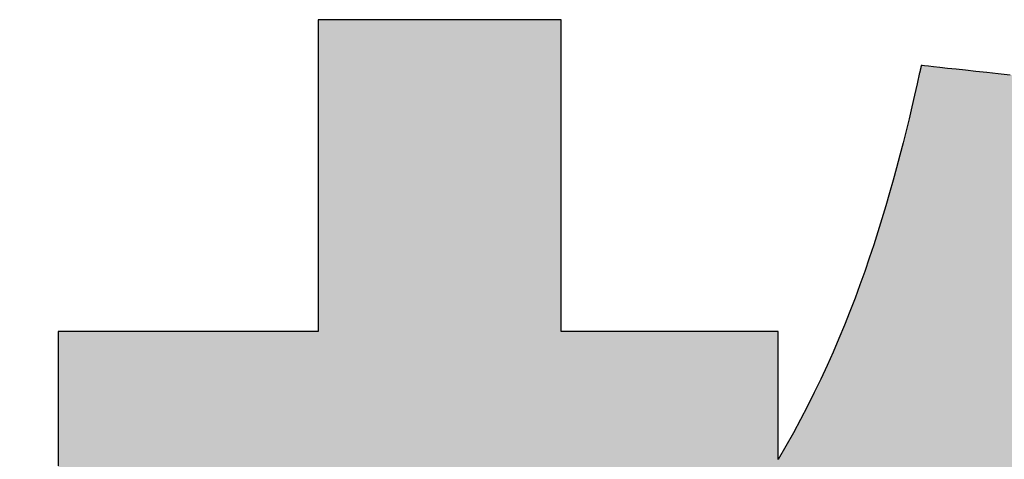
# Model space of a CAD drawing. Extents: x 36 to 806, y 4 to 572.
# Drawn here: x 442 to 449, y 13 to 16 of the extents above; entities that cross this region are included whole.
import ezdxf

# ---------------------------------------------------------------- set-up
doc = ezdxf.new("R2010")
doc.units = 0
doc.header["$LTSCALE"] = 0.5
doc.layers.get('0').update_dxf_attribs({"linetype": 'CONTINUOUS'})
doc.layers.add('1', color=7, linetype='CONTINUOUS')
doc.layers.add('2', color=134, linetype='CONTINUOUS')

# ---------------------------------------------------------------- blocks, each defined once
blk = doc.blocks.new('*G20')
at = {"layer": '2', "color": 7, "linetype": 'CONTINUOUS'}
blk.add_lwpolyline([(449.5206, 15.7488), (449.4358, 15.7579), (449.3542, 15.7665), (449.2765, 15.7748), (449.2037, 15.7825), (449.1364, 15.7897), (449.0755, 15.7961), (449.0218, 15.8019), (448.976, 15.8067), (448.9391, 15.8106), (448.9117, 15.8136), (448.8947, 15.8154), (448.8888, 15.816), (448.8888, 15.8158), (448.8887, 15.8153), (448.8885, 15.8146), (448.8883, 15.8135), (448.888, 15.8123), (448.8876, 15.8107), (448.8872, 15.809), (448.8868, 15.8071), (448.8863, 15.8051), (448.8858, 15.8029), (448.8853, 15.8006), (448.8848, 15.7982), (448.8842, 15.7958), (448.8837, 15.7933), (448.8831, 15.7908), (448.8825, 15.7883), (448.882, 15.7858), (448.8814, 15.7833), (448.8809, 15.7809), (448.8804, 15.7786), (448.8799, 15.7765), (448.8794, 15.7744), (448.879, 15.7725), (448.8786, 15.7708), (448.8782, 15.7693), (448.878, 15.768), (448.8777, 15.767), (448.8775, 15.7662), (448.8774, 15.7657), (448.8774, 15.7656), (448.8597, 15.6858), (448.8413, 15.6045), (448.8222, 15.5219), (448.8023, 15.438), (448.7816, 15.3529), (448.76, 15.2666), (448.7376, 15.1792), (448.7141, 15.0908), (448.6897, 15.0014), (448.6643, 14.9111), (448.6378, 14.82), (448.6102, 14.7282), (448.5814, 14.6356), (448.5514, 14.5424), (448.5202, 14.4487), (448.4877, 14.3544), (448.4538, 14.2597), (448.4186, 14.1646), (448.3819, 14.0692), (448.3438, 13.9736), (448.3042, 13.8778), (448.2631, 13.7819), (448.2203, 13.686), (448.1759, 13.5901), (448.1299, 13.4943), (448.0821, 13.3986), (448.0326, 13.3031), (447.9812, 13.208), (447.928, 13.1132), (447.8729, 13.0188), (447.8729, 13.0217), (447.8729, 13.0304), (447.8729, 13.0442), (447.8729, 13.063), (447.8729, 13.0862), (447.8729, 13.1134), (447.8729, 13.1443), (447.8729, 13.1784), (447.8729, 13.2153), (447.8729, 13.2547), (447.8729, 13.2961), (447.8729, 13.3391), (447.8729, 13.3833), (447.8729, 13.4283), (447.8729, 13.4738), (447.8729, 13.5192), (447.8729, 13.5642), (447.8729, 13.6085), (447.8729, 13.6515), (447.8729, 13.6929), (447.8729, 13.7322), (447.8729, 13.7692), (447.8729, 13.8033), (447.8729, 13.8341), (447.8729, 13.8614), (447.8729, 13.8846), (447.8729, 13.9033), (447.8729, 13.9172), (447.8729, 13.9258), (447.8729, 13.9288), (447.8679, 13.9288), (447.8533, 13.9288), (447.8298, 13.9288), (447.7982, 13.9288), (447.7589, 13.9288), (447.7129, 13.9288), (447.6607, 13.9288), (447.603, 13.9288), (447.5405, 13.9288), (447.474, 13.9288), (447.404, 13.9288), (447.3313, 13.9288), (447.2565, 13.9288), (447.1804, 13.9288), (447.1035, 13.9288), (447.0267, 13.9288), (446.9506, 13.9288), (446.8758, 13.9288), (446.8031, 13.9288), (446.7331, 13.9288), (446.6665, 13.9288), (446.6041, 13.9288), (446.5464, 13.9288), (446.4942, 13.9288), (446.4481, 13.9288), (446.4089, 13.9288), (446.3772, 13.9288), (446.3537, 13.9288), (446.3392, 13.9288), (446.3341, 13.9288), (446.3341, 13.936), (446.3341, 13.957), (446.3341, 13.9907), (446.3341, 14.0363), (446.3341, 14.0927), (446.3341, 14.1589), (446.3341, 14.234), (446.3341, 14.3169), (446.3341, 14.4068), (446.3341, 14.5025), (446.3341, 14.6031), (446.3341, 14.7077), (446.3341, 14.8152), (446.3341, 14.9247), (446.3341, 15.0352), (446.3341, 15.1457), (446.3341, 15.2552), (446.3341, 15.3627), (446.3341, 15.4673), (446.3341, 15.5679), (446.3341, 15.6636), (446.3341, 15.7534), (446.3341, 15.8364), (446.3341, 15.9115), (446.3341, 15.9777), (446.3341, 16.0341), (446.3341, 16.0796), (446.3341, 16.1134), (446.3341, 16.1344), (446.3341, 16.1416), (446.3285, 16.1416), (446.3122, 16.1416), (446.2859, 16.1416), (446.2503, 16.1416), (446.2064, 16.1416), (446.1548, 16.1416), (446.0963, 16.1416), (446.0316, 16.1416), (445.9616, 16.1416), (445.887, 16.1416), (445.8086, 16.1416), (445.7271, 16.1416), (445.6432, 16.1416), (445.5579, 16.1416), (445.4718, 16.1416), (445.3857, 16.1416), (445.3004, 16.1416), (445.2166, 16.1416), (445.135, 16.1416), (445.0566, 16.1416), (444.982, 16.1416), (444.912, 16.1416), (444.8473, 16.1416), (444.7888, 16.1416), (444.7372, 16.1416), (444.6933, 16.1416), (444.6578, 16.1416), (444.6314, 16.1416), (444.6151, 16.1416), (444.6095, 16.1416), (444.6095, 16.1344), (444.6095, 16.1134), (444.6095, 16.0796), (444.6095, 16.0341), (444.6095, 15.9777), (444.6095, 15.9115), (444.6095, 15.8364), (444.6095, 15.7534), (444.6095, 15.6636), (444.6095, 15.5679), (444.6095, 15.4673), (444.6095, 15.3627), (444.6095, 15.2552), (444.6095, 15.1457), (444.6095, 15.0352), (444.6095, 14.9247), (444.6095, 14.8152), (444.6095, 14.7077), (444.6095, 14.6031), (444.6095, 14.5025), (444.6095, 14.4068), (444.6095, 14.3169), (444.6095, 14.234), (444.6095, 14.1589), (444.6095, 14.0927), (444.6095, 14.0363), (444.6095, 13.9907), (444.6095, 13.957), (444.6095, 13.936), (444.6095, 13.9288), (444.6034, 13.9288), (444.5859, 13.9288), (444.5578, 13.9288), (444.5197, 13.9288), (444.4727, 13.9288), (444.4174, 13.9288), (444.3548, 13.9288), (444.2856, 13.9288), (444.2106, 13.9288), (444.1307, 13.9288), (444.0467, 13.9288), (443.9595, 13.9288), (443.8697, 13.9288), (443.7784, 13.9288), (443.6862, 13.9288), (443.594, 13.9288), (443.5026, 13.9288), (443.4129, 13.9288), (443.3256, 13.9288), (443.2416, 13.9288), (443.1617, 13.9288), (443.0868, 13.9288), (443.0175, 13.9288), (442.9549, 13.9288), (442.8996, 13.9288), (442.8526, 13.9288), (442.8146, 13.9288), (442.7864, 13.9288), (442.7689, 13.9288), (442.7629, 13.9288), (442.7629, 13.9236), (442.7629, 13.9085), (442.7629, 13.8842), (442.7629, 13.8515), (442.7629, 13.8109), (442.7629, 13.7633), (442.7629, 13.7093), (442.7629, 13.6496), (442.7629, 13.585), (442.7629, 13.5162), (442.7629, 13.4438), (442.7629, 13.3686), (442.7629, 13.2912), (442.7629, 13.2125), (442.7629, 13.133), (442.7629, 13.0536), (442.7629, 12.9748)], dxfattribs=at)
blk = doc.blocks.new('*G19')
blk.add_blockref('*G20', (0, 0))

msp = doc.modelspace()

# ---------------------------------------------------------------- hatches: boundary and pattern name
at = {"layer": '1', "linetype": 'CONTINUOUS'}
for points in [[(447.8729, 13.1784), (447.8729, 13.2153), (447.8729, 13.2547), (447.8729, 13.2961), (447.8729, 13.3391), (447.8729, 13.3833), (447.8729, 13.4283), (447.8729, 13.4738), (447.8729, 13.5192), (447.8729, 13.5642), (447.8729, 13.6085), (447.8729, 13.6515), (447.8729, 13.6929), (447.8729, 13.7322), (447.8729, 13.7692), (447.8729, 13.8033), (447.8729, 13.8341), (447.8729, 13.8614), (447.8729, 13.8846), (447.8729, 13.9033), (447.8729, 13.9172), (447.8729, 13.9258), (447.8729, 13.9288), (447.8679, 13.9288), (447.8533, 13.9288), (447.8298, 13.9288), (447.7982, 13.9288), (447.7589, 13.9288), (447.7129, 13.9288), (447.6607, 13.9288), (447.603, 13.9288), (447.5405, 13.9288), (447.474, 13.9288), (447.404, 13.9288), (447.3313, 13.9288), (447.2565, 13.9288), (447.1804, 13.9288), (447.1035, 13.9288), (447.0267, 13.9288), (446.9506, 13.9288), (446.8758, 13.9288), (446.8031, 13.9288), (446.7331, 13.9288), (446.6665, 13.9288), (446.6041, 13.9288), (446.5464, 13.9288), (446.4942, 13.9288), (446.4481, 13.9288), (446.4089, 13.9288), (446.3772, 13.9288), (446.3537, 13.9288), (446.3392, 13.9288), (446.3341, 13.9288), (446.3341, 13.936), (446.3341, 13.957), (446.3341, 13.9907), (446.3341, 14.0363), (446.3341, 14.0927), (446.3341, 14.1589), (446.3341, 14.234), (446.3341, 14.3169), (446.3341, 14.4068), (446.3341, 14.5025), (446.3341, 14.6031), (446.3341, 14.7077), (446.3341, 14.8152), (446.3341, 14.9247), (446.3341, 15.0352), (446.3341, 15.1457), (446.3341, 15.2552), (446.3341, 15.3627), (446.3341, 15.4673), (446.3341, 15.5679), (446.3341, 15.6636), (446.3341, 15.7534), (446.3341, 15.8364), (446.3341, 15.9115), (446.3341, 15.9777), (446.3341, 16.0341), (446.3341, 16.0796), (446.3341, 16.1134), (446.3341, 16.1344), (446.3341, 16.1416), (446.3285, 16.1416), (446.3122, 16.1416), (446.2859, 16.1416), (446.2503, 16.1416), (446.2064, 16.1416), (446.1548, 16.1416), (446.0963, 16.1416), (446.0316, 16.1416), (445.9616, 16.1416), (445.887, 16.1416), (445.8086, 16.1416), (445.7271, 16.1416), (445.6432, 16.1416), (445.5579, 16.1416), (445.4718, 16.1416), (445.3857, 16.1416), (445.3004, 16.1416), (445.2166, 16.1416), (445.135, 16.1416), (445.0566, 16.1416), (444.982, 16.1416), (444.912, 16.1416), (444.8473, 16.1416), (444.7888, 16.1416), (444.7372, 16.1416), (444.6933, 16.1416), (444.6578, 16.1416), (444.6314, 16.1416), (444.6151, 16.1416), (444.6095, 16.1416), (444.6095, 16.1344), (444.6095, 16.1134), (444.6095, 16.0796), (444.6095, 16.0341), (444.6095, 15.9777), (444.6095, 15.9115), (444.6095, 15.8364), (444.6095, 15.7534), (444.6095, 15.6636), (444.6095, 15.5679), (444.6095, 15.4673), (444.6095, 15.3627), (444.6095, 15.2552), (444.6095, 15.1457), (444.6095, 15.0352), (444.6095, 14.9247), (444.6095, 14.8152), (444.6095, 14.7077), (444.6095, 14.6031), (444.6095, 14.5025), (444.6095, 14.4068), (444.6095, 14.3169), (444.6095, 14.234), (444.6095, 14.1589), (444.6095, 14.0927), (444.6095, 14.0363), (444.6095, 13.9907), (444.6095, 13.957), (444.6095, 13.936), (444.6095, 13.9288), (444.6034, 13.9288), (444.5859, 13.9288), (444.5578, 13.9288), (444.5197, 13.9288), (444.4727, 13.9288), (444.4174, 13.9288), (444.3548, 13.9288), (444.2856, 13.9288), (444.2106, 13.9288), (444.1307, 13.9288), (444.0467, 13.9288), (443.9595, 13.9288), (443.8697, 13.9288), (443.7784, 13.9288), (443.6862, 13.9288), (443.594, 13.9288), (443.5026, 13.9288), (443.4129, 13.9288), (443.3256, 13.9288), (443.2416, 13.9288), (443.1617, 13.9288), (443.0868, 13.9288), (443.0175, 13.9288), (442.9549, 13.9288), (442.8996, 13.9288), (442.8526, 13.9288), (442.8146, 13.9288), (442.7864, 13.9288), (442.7689, 13.9288), (442.7629, 13.9288), (442.7629, 13.9236), (442.7629, 13.9085), (442.7629, 13.8842), (442.7629, 13.8515), (442.7629, 13.8109), (442.7629, 13.7633), (442.7629, 13.7093), (442.7629, 13.6496), (442.7629, 13.585), (442.7629, 13.5162), (442.7629, 13.4438), (442.7629, 13.3686), (442.7629, 13.2912), (442.7629, 13.2125), (442.7629, 13.133), (442.7629, 13.0536), (442.7629, 12.9748), (442.7629, 12.8975), (442.7629, 12.8223), (442.7629, 12.7499), (442.7629, 12.681), (442.7629, 12.6164), (442.7629, 12.5568), (442.7629, 12.5028), (442.7629, 12.4552), (442.7629, 12.4146), (442.7629, 12.3818), (442.7629, 12.3575), (442.7629, 12.3425), (442.7629, 12.3373), (442.7683, 12.3373), (442.7841, 12.3373), (442.8097, 12.3373), (442.8441, 12.3373), (442.8867, 12.3373), (442.9367, 12.3373), (442.9934, 12.3373), (443.056, 12.3373), (443.1239, 12.3373), (443.1962, 12.3373), (443.2722, 12.3373), (443.3512, 12.3373), (443.4324, 12.3373), (443.5151, 12.3373), (443.5985, 12.3373), (443.682, 12.3373), (443.7647, 12.3373), (443.8459, 12.3373), (443.9249, 12.3373), (444.0009, 12.3373), (444.0732, 12.3373), (444.1411, 12.3373), (444.2037, 12.3373), (444.2604, 12.3373), (444.3104, 12.3373), (444.353, 12.3373), (444.3874, 12.3373), (444.4129, 12.3373), (444.4288, 12.3373), (444.4342, 12.3373), (444.383, 12.1826), (444.331, 12.0305), (444.2784, 11.8808), (444.225, 11.7335), (444.1708, 11.5885), (444.1158, 11.446), (444.06, 11.3057), (444.0034, 11.1677), (443.946, 11.0319), (443.8877, 10.8984), (443.8285, 10.7669), (443.7684, 10.6376), (443.7074, 10.5104), (443.6454, 10.3852), (443.5825, 10.262), (443.5186, 10.1408), (443.4538, 10.0215), (443.3879, 9.9041), (443.3209, 9.7886), (443.2529, 9.6748), (443.1839, 9.5629), (443.1137, 9.4527), (443.0424, 9.3442), (442.97, 9.2374), (442.8965, 9.1322), (442.8217, 9.0286), (442.7458, 8.9265), (442.6687, 8.826), (442.5904, 8.727), (442.5108, 8.6294), (442.5107, 8.6293), (442.5105, 8.629), (442.5102, 8.6287), (442.5098, 8.6282), (442.5092, 8.6275), (442.5086, 8.6268), (442.5079, 8.626), (442.5072, 8.6251), (442.5063, 8.6241), (442.5055, 8.623), (442.5045, 8.6219), (442.5036, 8.6207), (442.5026, 8.6195), (442.5016, 8.6183), (442.5006, 8.6171), (442.4995, 8.6159), (442.4985, 8.6147), (442.4975, 8.6135), (442.4966, 8.6123), (442.4957, 8.6112), (442.4948, 8.6102), (442.4939, 8.6092), (442.4932, 8.6082), (442.4925, 8.6074), (442.4919, 8.6067), (442.4914, 8.606), (442.4909, 8.6055), (442.4906, 8.6052), (442.4904, 8.6049), (442.4904, 8.6049), (442.4926, 8.5979), (442.4991, 8.5777), (442.5096, 8.5452), (442.5237, 8.5013), (442.5412, 8.447), (442.5618, 8.3832), (442.5851, 8.3109), (442.6109, 8.231), (442.6387, 8.1445), (442.6685, 8.0523), (442.6997, 7.9553), (442.7322, 7.8546), (442.7655, 7.751), (442.7995, 7.6456), (442.8338, 7.5391), (442.8681, 7.4327), (442.9021, 7.3273), (442.9355, 7.2237), (442.968, 7.123), (442.9992, 7.026), (443.0289, 6.9338), (443.0568, 6.8473), (443.0825, 6.7674), (443.1058, 6.6951), (443.1264, 6.6313), (443.1439, 6.577), (443.158, 6.5331), (443.1685, 6.5006), (443.175, 6.4804), (443.1773, 6.4734), (443.1775, 6.4737), (443.1781, 6.4745), (443.1792, 6.4758), (443.1806, 6.4776), (443.1823, 6.4798), (443.1843, 6.4824), (443.1866, 6.4854), (443.1891, 6.4886), (443.1918, 6.4922), (443.1947, 6.4959), (443.1978, 6.4999), (443.201, 6.504), (443.2043, 6.5082), (443.2076, 6.5125), (443.2109, 6.5168), (443.2143, 6.5211), (443.2176, 6.5254), (443.2209, 6.5296), (443.2241, 6.5337), (443.2272, 6.5377), (443.2301, 6.5415), (443.2328, 6.545), (443.2353, 6.5482), (443.2376, 6.5512), (443.2396, 6.5538), (443.2413, 6.556), (443.2427, 6.5578), (443.2438, 6.5591), (443.2444, 6.5599), (443.2446, 6.5602), (443.2957, 6.6271), (443.3461, 6.694), (443.3958, 6.761), (443.4449, 6.8283), (443.4933, 6.8959), (443.5411, 6.9641), (443.5883, 7.0329), (443.6351, 7.1025), (443.6813, 7.173), (443.7271, 7.2446), (443.7725, 7.3174), (443.8176, 7.3914), (443.8623, 7.4669), (443.9068, 7.544), (443.951, 7.6228), (443.9949, 7.7035), (444.0387, 7.7861), (444.0824, 7.8708), (444.126, 7.9578), (444.1695, 8.0471), (444.2129, 8.139), (444.2564, 8.2334), (444.3, 8.3307), (444.3436, 8.4308), (444.3874, 8.534), (444.4313, 8.6404), (444.4755, 8.75), (444.5198, 8.8631), (444.5645, 8.9797), (444.6095, 9.1001), (444.6095, 9.0837), (444.6095, 9.036), (444.6095, 8.9592), (444.6095, 8.8557), (444.6095, 8.7275), (444.6095, 8.577), (444.6095, 8.4063), (444.6095, 8.2178), (444.6095, 8.0136), (444.6095, 7.796), (444.6095, 7.5673), (444.6095, 7.3296), (444.6095, 7.0852), (444.6095, 6.8363), (444.6095, 6.5852), (444.6095, 6.334), (444.6095, 6.0852), (444.6095, 5.8407), (444.6095, 5.603), (444.6095, 5.3743), (444.6095, 5.1567), (444.6095, 4.9525), (444.6095, 4.764), (444.6095, 4.5933), (444.6095, 4.4428), (444.6095, 4.3147), (444.6095, 4.2111), (444.6095, 4.1343), (444.6095, 4.0866), (444.6095, 4.0702), (444.6151, 4.0702), (444.6314, 4.0702), (444.6578, 4.0702), (444.6933, 4.0702), (444.7372, 4.0702), (444.7888, 4.0702), (444.8473, 4.0702), (444.912, 4.0702), (444.982, 4.0702), (445.0566, 4.0702), (445.135, 4.0702), (445.2166, 4.0702), (445.3004, 4.0702), (445.3857, 4.0702), (445.4718, 4.0702), (445.5579, 4.0702), (445.6432, 4.0702), (445.7271, 4.0702), (445.8086, 4.0702), (445.887, 4.0702), (445.9616, 4.0702), (446.0316, 4.0702), (446.0963, 4.0702), (446.1548, 4.0702), (446.2064, 4.0702), (446.2503, 4.0702), (446.2859, 4.0702), (446.3122, 4.0702), (446.3285, 4.0702), (446.3341, 4.0702), (446.3341, 4.0871), (446.3341, 4.136), (446.3341, 4.2149), (446.3341, 4.3212), (446.3341, 4.4528), (446.3341, 4.6074), (446.3341, 4.7826), (446.3341, 4.9762), (446.3341, 5.1859), (446.3341, 5.4093), (446.3341, 5.6442), (446.3341, 5.8883), (446.3341, 6.1393), (446.3341, 6.3949), (446.3341, 6.6528), (446.3341, 6.9106), (446.3341, 7.1662), (446.3341, 7.4172), (446.3341, 7.6613), (446.3341, 7.8962), (446.3341, 8.1196), (446.3341, 8.3293), (446.3341, 8.5229), (446.3341, 8.6981), (446.3341, 8.8527), (446.3341, 8.9843), (446.3341, 9.0907), (446.3341, 9.1695), (446.3341, 9.2185), (446.3341, 9.2353), (446.3582, 9.186), (446.3825, 9.1371), (446.407, 9.0885), (446.4316, 9.0404), (446.4565, 8.9926), (446.4817, 8.9451), (446.507, 8.898), (446.5326, 8.8512), (446.5584, 8.8048), (446.5845, 8.7586), (446.6108, 8.7127), (446.6374, 8.6672), (446.6642, 8.6219), (446.6914, 8.5768), (446.7188, 8.532), (446.7465, 8.4875), (446.7744, 8.4431), (446.8027, 8.399), (446.8313, 8.3552), (446.8602, 8.3115), (446.8894, 8.268), (446.9189, 8.2246), (446.9488, 8.1815), (446.979, 8.1385), (447.0095, 8.0956), (447.0404, 8.0529), (447.0716, 8.0103), (447.1032, 7.9678), (447.1352, 7.9254), (447.1675, 7.8832), (447.1676, 7.883), (447.1681, 7.8824), (447.1688, 7.8815), (447.1697, 7.8803), (447.1708, 7.8788), (447.1722, 7.8771), (447.1737, 7.8751), (447.1754, 7.8729), (447.1772, 7.8706), (447.1792, 7.868), (447.1812, 7.8654), (447.1834, 7.8626), (447.1855, 7.8598), (447.1878, 7.8569), (447.19, 7.854), (447.1923, 7.8511), (447.1945, 7.8482), (447.1967, 7.8453), (447.1988, 7.8426), (447.2009, 7.8399), (447.2028, 7.8374), (447.2047, 7.835), (447.2063, 7.8329), (447.2079, 7.8309), (447.2092, 7.8291), (447.2104, 7.8276), (447.2113, 7.8264), (447.212, 7.8256), (447.2124, 7.825), (447.2126, 7.8248), (447.2162, 7.8293), (447.2266, 7.8425), (447.2434, 7.8636), (447.2661, 7.8922), (447.2942, 7.9275), (447.3272, 7.969), (447.3647, 8.0161), (447.406, 8.0681), (447.4507, 8.1243), (447.4984, 8.1843), (447.5486, 8.2474), (447.6007, 8.3129), (447.6543, 8.3803), (447.7088, 8.4489), (447.7639, 8.5182), (447.8189, 8.5874), (447.8735, 8.656), (447.9271, 8.7234), (447.9792, 8.7889), (448.0293, 8.852), (448.077, 8.912), (448.1218, 8.9683), (448.1631, 9.0203), (448.2005, 9.0673), (448.2335, 9.1088), (448.2616, 9.1442), (448.2843, 9.1727), (448.3012, 9.1939), (448.3116, 9.207), (448.3152, 9.2115), (448.3151, 9.2117), (448.3147, 9.212), (448.314, 9.2126), (448.3131, 9.2133), (448.312, 9.2142), (448.3106, 9.2153), (448.3091, 9.2165), (448.3075, 9.2179), (448.3057, 9.2193), (448.3038, 9.2209), (448.3018, 9.2225), (448.2997, 9.2242), (448.2975, 9.226), (448.2954, 9.2278), (448.2932, 9.2296), (448.291, 9.2314), (448.2888, 9.2332), (448.2866, 9.2349), (448.2845, 9.2366), (448.2825, 9.2383), (448.2806, 9.2398), (448.2788, 9.2413), (448.2772, 9.2427), (448.2757, 9.2439), (448.2744, 9.245), (448.2732, 9.2459), (448.2723, 9.2466), (448.2716, 9.2472), (448.2712, 9.2475), (448.2711, 9.2476), (448.2537, 9.262), (448.2363, 9.2765), (448.2189, 9.291), (448.2016, 9.3057), (448.1843, 9.3205), (448.167, 9.3353), (448.1497, 9.3503), (448.1325, 9.3654), (448.1152, 9.3805), (448.098, 9.3958), (448.0809, 9.4111), (448.0637, 9.4265), (448.0466, 9.442), (448.0295, 9.4576), (448.0124, 9.4733), (447.9954, 9.4891), (447.9784, 9.5049), (447.9614, 9.5208), (447.9445, 9.5368), (447.9276, 9.5529), (447.9107, 9.569), (447.8939, 9.5852), (447.8771, 9.6015), (447.8603, 9.6179), (447.8436, 9.6343), (447.8269, 9.6507), (447.8103, 9.6673), (447.7936, 9.6839), (447.7771, 9.7005), (447.7605, 9.7172), (447.7572, 9.7206), (447.6929, 9.7868), (447.6293, 9.8537), (447.5666, 9.9212), (447.5046, 9.9892), (447.4435, 10.0577), (447.3833, 10.1265), (447.324, 10.1956), (447.2658, 10.2647), (447.2086, 10.3339), (447.1525, 10.403), (447.0976, 10.4719), (447.0438, 10.5405), (446.9913, 10.6087), (446.9401, 10.6764), (446.8902, 10.7435), (446.8417, 10.8099), (446.7946, 10.8755), (446.749, 10.9402), (446.7049, 11.0038), (446.6624, 11.0664), (446.6215, 11.1277), (446.5823, 11.1877), (446.5448, 11.2463), (446.509, 11.3034), (446.4751, 11.3588), (446.443, 11.4125), (446.4128, 11.4644), (446.3846, 11.5144), (446.3583, 11.5622), (446.3341, 11.608), (446.3341, 11.6104), (446.3341, 11.6173), (446.3341, 11.6284), (446.3341, 11.6434), (446.3341, 11.662), (446.3341, 11.6838), (446.3341, 11.7086), (446.3341, 11.7359), (446.3341, 11.7655), (446.3341, 11.7971), (446.3341, 11.8302), (446.3341, 11.8647), (446.3341, 11.9001), (446.3341, 11.9362), (446.3341, 11.9726), (446.3341, 12.009), (446.3341, 12.0451), (446.3341, 12.0806), (446.3341, 12.115), (446.3341, 12.1482), (446.3341, 12.1797), (446.3341, 12.2093), (446.3341, 12.2367), (446.3341, 12.2614), (446.3341, 12.2832), (446.3341, 12.3018), (446.3341, 12.3168), (446.3341, 12.328), (446.3341, 12.3349), (446.3341, 12.3373), (446.3376, 12.3373), (446.3475, 12.3373), (446.3634, 12.3373), (446.385, 12.3373), (446.4116, 12.3373), (446.4429, 12.3373), (446.4784, 12.3373), (446.5176, 12.3373), (446.56, 12.3373), (446.6053, 12.3373), (446.6528, 12.3373), (446.7023, 12.3373), (446.7531, 12.3373), (446.8048, 12.3373), (446.857, 12.3373), (446.9093, 12.3373), (446.961, 12.3373), (447.0118, 12.3373), (447.0612, 12.3373), (447.1088, 12.3373), (447.1541, 12.3373), (447.1965, 12.3373), (447.2357, 12.3373), (447.2712, 12.3373), (447.3025, 12.3373), (447.3291, 12.3373), (447.3507, 12.3373), (447.3666, 12.3373), (447.3765, 12.3373), (447.3799, 12.3373), (447.8729, 13.0188), (447.8729, 13.0217), (447.8729, 13.0304), (447.8729, 13.0442), (447.8729, 13.063), (447.8729, 13.0862), (447.8729, 13.1134), (447.8729, 13.1443)], [(452.8669, 12.6527), (452.8669, 12.6887), (452.8669, 12.7177), (452.8669, 12.7392), (452.8669, 12.7526), (452.8669, 12.7572), (452.8763, 12.7572), (452.9038, 12.7572), (452.9479, 12.7572), (453.0076, 12.7572), (453.0814, 12.7572), (453.168, 12.7572), (453.2663, 12.7572), (453.3748, 12.7572), (453.4923, 12.7572), (453.6176, 12.7572), (453.7493, 12.7572), (453.8862, 12.7572), (454.0269, 12.7572), (454.1702, 12.7572), (454.3148, 12.7572), (454.4593, 12.7572), (454.6026, 12.7572), (454.7433, 12.7572), (454.8802, 12.7572), (455.0119, 12.7572), (455.1372, 12.7572), (455.2547, 12.7572), (455.3632, 12.7572), (455.4615, 12.7572), (455.5481, 12.7572), (455.6219, 12.7572), (455.6816, 12.7572), (455.7257, 12.7572), (455.7532, 12.7572), (455.7626, 12.7572), (455.7626, 12.7624), (455.7626, 12.7777), (455.7626, 12.8021), (455.7626, 12.8352), (455.7626, 12.876), (455.7626, 12.924), (455.7626, 12.9784), (455.7626, 13.0386), (455.7626, 13.1037), (455.7626, 13.1731), (455.7626, 13.246), (455.7626, 13.3218), (455.7626, 13.3997), (455.7626, 13.4791), (455.7626, 13.5592), (455.7626, 13.6393), (455.7626, 13.7186), (455.7626, 13.7966), (455.7626, 13.8724), (455.7626, 13.9453), (455.7626, 14.0147), (455.7626, 14.0798), (455.7626, 14.1399), (455.7626, 14.1944), (455.7626, 14.2424), (455.7626, 14.2832), (455.7626, 14.3163), (455.7626, 14.3407), (455.7626, 14.3559), (455.7626, 14.3612), (455.7532, 14.3612), (455.7257, 14.3612), (455.6816, 14.3612), (455.6219, 14.3612), (455.5481, 14.3612), (455.4615, 14.3612), (455.3632, 14.3612), (455.2547, 14.3612), (455.1372, 14.3612), (455.0119, 14.3612), (454.8802, 14.3612), (454.7433, 14.3612), (454.6026, 14.3612), (454.4593, 14.3612), (454.3148, 14.3612), (454.1702, 14.3612), (454.0269, 14.3612), (453.8862, 14.3612), (453.7493, 14.3612), (453.6176, 14.3612), (453.4923, 14.3612), (453.3748, 14.3612), (453.2663, 14.3612), (453.168, 14.3612), (453.0814, 14.3612), (453.0076, 14.3612), (452.9479, 14.3612), (452.9038, 14.3612), (452.8763, 14.3612), (452.8669, 14.3612), (452.8669, 14.367), (452.8669, 14.3839), (452.8669, 14.411), (452.8669, 14.4477), (452.8669, 14.4931), (452.8669, 14.5463), (452.8669, 14.6067), (452.8669, 14.6735), (452.8669, 14.7457), (452.8669, 14.8228), (452.8669, 14.9037), (452.8669, 14.9879), (452.8669, 15.0744), (452.8669, 15.1625), (452.8669, 15.2514), (452.8669, 15.3403), (452.8669, 15.4284), (452.8669, 15.5149), (452.8669, 15.599), (452.8669, 15.68), (452.8669, 15.757), (452.8669, 15.8293), (452.8669, 15.896), (452.8669, 15.9564), (452.8669, 16.0097), (452.8669, 16.0551), (452.8669, 16.0917), (452.8669, 16.1189), (452.8669, 16.1358), (452.8669, 16.1416), (452.8611, 16.1416), (452.8444, 16.1416), (452.8174, 16.1416), (452.781, 16.1416), (452.736, 16.1416), (452.6832, 16.1416), (452.6232, 16.1416), (452.557, 16.1416), (452.4853, 16.1416), (452.4089, 16.1416), (452.3286, 16.1416), (452.2451, 16.1416), (452.1593, 16.1416), (452.0719, 16.1416), (451.9837, 16.1416), (451.8955, 16.1416), (451.8081, 16.1416), (451.7222, 16.1416), (451.6388, 16.1416), (451.5584, 16.1416), (451.482, 16.1416), (451.4103, 16.1416), (451.3441, 16.1416), (451.2842, 16.1416), (451.2313, 16.1416), (451.1863, 16.1416), (451.1499, 16.1416), (451.123, 16.1416), (451.1062, 16.1416), (451.1005, 16.1416), (451.1005, 16.1358), (451.1005, 16.1189), (451.1005, 16.0917), (451.1005, 16.0551), (451.1005, 16.0097), (451.1005, 15.9564), (451.1005, 15.896), (451.1005, 15.8293), (451.1005, 15.757), (451.1005, 15.68), (451.1005, 15.599), (451.1005, 15.5149), (451.1005, 15.4284), (451.1005, 15.3403), (451.1005, 15.2514), (451.1005, 15.1625), (451.1005, 15.0744), (451.1005, 14.9879), (451.1005, 14.9037), (451.1005, 14.8228), (451.1005, 14.7457), (451.1005, 14.6735), (451.1005, 14.6067), (451.1005, 14.5463), (451.1005, 14.4931), (451.1005, 14.4477), (451.1005, 14.411), (451.1005, 14.3839), (451.1005, 14.367), (451.1005, 14.3612), (451.098, 14.3612), (451.091, 14.3612), (451.0796, 14.3612), (451.0642, 14.3612), (451.0452, 14.3612), (451.0229, 14.3612), (450.9975, 14.3612), (450.9696, 14.3612), (450.9393, 14.3612), (450.907, 14.3612), (450.873, 14.3612), (450.8377, 14.3612), (450.8015, 14.3612), (450.7645, 14.3612), (450.7273, 14.3612), (450.69, 14.3612), (450.6531, 14.3612), (450.6168, 14.3612), (450.5815, 14.3612), (450.5476, 14.3612), (450.5153, 14.3612), (450.485, 14.3612), (450.457, 14.3612), (450.4317, 14.3612), (450.4094, 14.3612), (450.3904, 14.3612), (450.375, 14.3612), (450.3636, 14.3612), (450.3565, 14.3612), (450.3541, 14.3612), (450.3709, 14.4194), (450.3871, 14.4757), (450.4026, 14.53), (450.4174, 14.5825), (450.4317, 14.6333), (450.4454, 14.6824), (450.4586, 14.7299), (450.4712, 14.7759), (450.4833, 14.8204), (450.495, 14.8636), (450.5062, 14.9054), (450.517, 14.9461), (450.5274, 14.9857), (450.5374, 15.0242), (450.5471, 15.0617), (450.5565, 15.0984), (450.5656, 15.1342), (450.5744, 15.1693), (450.583, 15.2037), (450.5913, 15.2376), (450.5995, 15.271), (450.6075, 15.3039), (450.6154, 15.3365), (450.6231, 15.3688), (450.6308, 15.401), (450.6384, 15.433), (450.6459, 15.465), (450.6535, 15.4971), (450.6611, 15.5293), (450.6687, 15.5616), (450.6687, 15.5618), (450.6688, 15.5624), (450.6691, 15.5634), (450.6694, 15.5647), (450.6698, 15.5663), (450.6702, 15.5683), (450.6707, 15.5704), (450.6713, 15.5728), (450.6719, 15.5754), (450.6726, 15.5781), (450.6733, 15.581), (450.674, 15.584), (450.6747, 15.5871), (450.6755, 15.5903), (450.6762, 15.5934), (450.677, 15.5966), (450.6777, 15.5998), (450.6785, 15.6028), (450.6792, 15.6058), (450.6799, 15.6087), (450.6805, 15.6115), (450.6811, 15.6141), (450.6817, 15.6165), (450.6822, 15.6186), (450.6827, 15.6205), (450.6831, 15.6221), (450.6834, 15.6234), (450.6836, 15.6244), (450.6838, 15.625), (450.6838, 15.6252), (450.678, 15.6258), (450.6609, 15.6277), (450.6335, 15.6306), (450.5966, 15.6345), (450.5508, 15.6394), (450.4971, 15.6451), (450.4362, 15.6515), (450.3689, 15.6587), (450.2961, 15.6664), (450.2184, 15.6747), (450.1368, 15.6834), (450.052, 15.6924), (449.9647, 15.7016), (449.8759, 15.7111), (449.7863, 15.7206), (449.6967, 15.7301), (449.6079, 15.7396), (449.5206, 15.7488), (449.4358, 15.7579), (449.3542, 15.7665), (449.2765, 15.7748), (449.2037, 15.7825), (449.1364, 15.7897), (449.0755, 15.7961), (449.0218, 15.8019), (448.976, 15.8067), (448.9391, 15.8106), (448.9117, 15.8136), (448.8947, 15.8154), (448.8888, 15.816), (448.8887, 15.8153), (448.8885, 15.8146), (448.8883, 15.8135), (448.888, 15.8123), (448.8876, 15.8107), (448.8872, 15.809), (448.8868, 15.8071), (448.8863, 15.8051), (448.8858, 15.8029), (448.8853, 15.8006), (448.8848, 15.7982), (448.8842, 15.7958), (448.8837, 15.7933), (448.8831, 15.7908), (448.8825, 15.7883), (448.882, 15.7858), (448.8814, 15.7833), (448.8809, 15.7809), (448.8804, 15.7786), (448.8799, 15.7765), (448.8794, 15.7744), (448.879, 15.7725), (448.8786, 15.7708), (448.8782, 15.7693), (448.878, 15.768), (448.8777, 15.767), (448.8775, 15.7662), (448.8774, 15.7657), (448.8597, 15.6858), (448.8413, 15.6045), (448.8222, 15.5219), (448.8023, 15.438), (448.7816, 15.3529), (448.76, 15.2666), (448.7376, 15.1792), (448.7141, 15.0908), (448.6897, 15.0014), (448.6643, 14.9111), (448.6378, 14.82), (448.6102, 14.7282), (448.5814, 14.6356), (448.5514, 14.5424), (448.5202, 14.4487), (448.4877, 14.3544), (448.4538, 14.2597), (448.4186, 14.1646), (448.3819, 14.0692), (448.3438, 13.9736), (448.3042, 13.8778), (448.2631, 13.7819), (448.2203, 13.686), (448.1759, 13.5901), (448.1299, 13.4943), (448.0821, 13.3986), (448.0326, 13.3031), (447.9812, 13.208), (447.928, 13.1132), (447.8729, 13.0188), (447.3799, 12.3373), (447.3791, 12.3363), (447.3782, 12.3354), (447.3773, 12.3344), (447.3765, 12.3335), (447.3756, 12.3325), (447.3747, 12.3315), (447.3738, 12.3305), (447.3729, 12.3296), (447.372, 12.3286), (447.3711, 12.3276), (447.3702, 12.3266), (447.3693, 12.3256), (447.3683, 12.3245), (447.3674, 12.3235), (447.3665, 12.3225), (447.3655, 12.3215), (447.3646, 12.3204), (447.3637, 12.3194), (447.3627, 12.3183), (447.3617, 12.3172), (447.3608, 12.3161), (447.3598, 12.3151), (447.3588, 12.314), (447.3579, 12.3129), (447.3569, 12.3118), (447.3559, 12.3106), (447.3549, 12.3095), (447.3539, 12.3084), (447.3529, 12.3072), (447.3519, 12.306), (447.3517, 12.3059), (447.3513, 12.3054), (447.3506, 12.3046), (447.3497, 12.3035), (447.3486, 12.3022), (447.3472, 12.3007), (447.3457, 12.299), (447.344, 12.2971), (447.3422, 12.295), (447.3403, 12.2928), (447.3382, 12.2904), (447.3361, 12.288), (447.3339, 12.2855), (447.3317, 12.283), (447.3295, 12.2805), (447.3272, 12.2779), (447.325, 12.2754), (447.3228, 12.2729), (447.3207, 12.2705), (447.3186, 12.2681), (447.3167, 12.2659), (447.3149, 12.2639), (447.3132, 12.2619), (447.3117, 12.2602), (447.3103, 12.2587), (447.3092, 12.2574), (447.3083, 12.2563), (447.3076, 12.2555), (447.3072, 12.2551), (447.307, 12.2549), (447.3118, 12.2519), (447.3257, 12.2433), (447.3482, 12.2295), (447.3785, 12.2108), (447.416, 12.1876), (447.46, 12.1604), (447.5099, 12.1296), (447.565, 12.0956), (447.6247, 12.0587), (447.6883, 12.0194), (447.7552, 11.9781), (447.8247, 11.9352), (447.8962, 11.8911), (447.9689, 11.8461), (448.0424, 11.8008), (448.1158, 11.7555), (448.1886, 11.7105), (448.26, 11.6664), (448.3295, 11.6235), (448.3964, 11.5822), (448.46, 11.5429), (448.5197, 11.506), (448.5749, 11.472), (448.6248, 11.4412), (448.6688, 11.414), (448.7063, 11.3909), (448.7365, 11.3722), (448.759, 11.3583), (448.7729, 11.3497), (448.7777, 11.3467), (448.9455, 11.3467), (448.9694, 11.3794), (448.9934, 11.4123), (449.0176, 11.4455), (449.0418, 11.4791), (449.0662, 11.5132), (449.0907, 11.5478), (449.1154, 11.5831), (449.1403, 11.619), (449.1654, 11.6558), (449.1907, 11.6935), (449.2162, 11.7321), (449.242, 11.7717), (449.268, 11.8125), (449.2944, 11.8545), (449.321, 11.8978), (449.348, 11.9424), (449.3753, 11.9885), (449.403, 12.0361), (449.431, 12.0854), (449.4594, 12.1363), (449.4882, 12.189), (449.5175, 12.2436), (449.5471, 12.3002), (449.5773, 12.3587), (449.6079, 12.4194), (449.639, 12.4822), (449.6706, 12.5474), (449.7027, 12.6149), (449.7353, 12.6848), (449.7685, 12.7572), (449.7729, 12.7572), (449.7855, 12.7572), (449.8058, 12.7572), (449.8333, 12.7572), (449.8672, 12.7572), (449.9071, 12.7572), (449.9522, 12.7572), (450.0022, 12.7572), (450.0562, 12.7572), (450.1139, 12.7572), (450.1744, 12.7572), (450.2374, 12.7572), (450.3021, 12.7572), (450.368, 12.7572), (450.4345, 12.7572), (450.501, 12.7572), (450.5669, 12.7572), (450.6316, 12.7572), (450.6946, 12.7572), (450.7552, 12.7572), (450.8128, 12.7572), (450.8668, 12.7572), (450.9168, 12.7572), (450.962, 12.7572), (451.0018, 12.7572), (451.0358, 12.7572), (451.0632, 12.7572), (451.0835, 12.7572), (451.0961, 12.7572), (451.1005, 12.7572), (451.1005, 12.7526), (451.1005, 12.7392), (451.1005, 12.7177), (451.1005, 12.6887), (451.1005, 12.6527), (451.1005, 12.6105), (451.1005, 12.5627), (451.1005, 12.5098), (451.1005, 12.4525), (451.1005, 12.3915), (451.1005, 12.3274), (451.1005, 12.2607), (451.1005, 12.1922), (451.1005, 12.1224), (451.1005, 12.052), (451.1005, 11.9816), (451.1005, 11.9118), (451.1005, 11.8432), (451.1005, 11.7766), (451.1005, 11.7124), (451.1005, 11.6514), (451.1005, 11.5941), (451.1005, 11.5413), (451.1005, 11.4934), (451.1005, 11.4512), (451.1005, 11.4153), (451.1005, 11.3862), (451.1005, 11.3647), (451.1005, 11.3513), (451.1005, 11.3467), (452.8669, 11.3467), (452.8669, 11.3513), (452.8669, 11.3647), (452.8669, 11.3862), (452.8669, 11.4153), (452.8669, 11.4512), (452.8669, 11.4934), (452.8669, 11.5413), (452.8669, 11.5941), (452.8669, 11.6514), (452.8669, 11.7124), (452.8669, 11.7766), (452.8669, 11.8432), (452.8669, 11.9118), (452.8669, 11.9816), (452.8669, 12.052), (452.8669, 12.1224), (452.8669, 12.1922), (452.8669, 12.2607), (452.8669, 12.3274), (452.8669, 12.3915), (452.8669, 12.4525), (452.8669, 12.5098), (452.8669, 12.5627), (452.8669, 12.6105)]]:
    msp.add_hatch(color=7, dxfattribs=at).paths.add_polyline_path(points, flags=0)

# ---------------------------------------------------------------- linework, layer by layer
at = {"layer": '1', "color": 7, "linetype": 'CONTINUOUS'}
for p, q in [((444.6151, 16.1416), (444.6095, 16.1416)), ((444.6095, 16.1416), (444.6095, 16.1344)), ((444.6095, 16.1344), (444.6095, 16.1134)), ((444.6095, 16.1134), (444.6095, 16.0796)), ((444.6095, 16.0796), (444.6095, 16.0341)), ((444.6314, 16.1416), (444.6151, 16.1416)), ((444.6578, 16.1416), (444.6314, 16.1416)), ((444.6933, 16.1416), (444.6578, 16.1416)), ((444.7372, 16.1416), (444.6933, 16.1416)), ((444.7888, 16.1416), (444.7372, 16.1416)), ((444.8473, 16.1416), (444.7888, 16.1416)), ((444.912, 16.1416), (444.8473, 16.1416)), ((444.982, 16.1416), (444.912, 16.1416)), ((445.0566, 16.1416), (444.982, 16.1416)), ((445.135, 16.1416), (445.0566, 16.1416)), ((445.2166, 16.1416), (445.135, 16.1416)), ((445.3004, 16.1416), (445.2166, 16.1416)), ((445.3857, 16.1416), (445.3004, 16.1416)), ((445.4718, 16.1416), (445.3857, 16.1416)), ((445.5579, 16.1416), (445.4718, 16.1416)), ((445.6432, 16.1416), (445.5579, 16.1416)), ((445.7271, 16.1416), (445.6432, 16.1416)), ((445.8086, 16.1416), (445.7271, 16.1416)), ((445.887, 16.1416), (445.8086, 16.1416)), ((445.9616, 16.1416), (445.887, 16.1416)), ((446.0316, 16.1416), (445.9616, 16.1416)), ((446.0963, 16.1416), (446.0316, 16.1416)), ((446.1548, 16.1416), (446.0963, 16.1416)), ((446.2064, 16.1416), (446.1548, 16.1416)), ((446.2503, 16.1416), (446.2064, 16.1416)), ((446.2859, 16.1416), (446.2503, 16.1416)), ((446.3122, 16.1416), (446.2859, 16.1416)), ((446.3285, 16.1416), (446.3122, 16.1416)), ((446.3341, 16.1416), (446.3285, 16.1416)), ((446.3341, 16.1344), (446.3341, 16.1416)), ((446.3341, 16.1134), (446.3341, 16.1344)), ((446.3341, 16.0796), (446.3341, 16.1134)), ((446.3341, 16.0341), (446.3341, 16.0796)), ((444.6095, 16.0341), (444.6095, 15.9777)), ((446.3341, 15.9777), (446.3341, 16.0341)), ((444.6095, 15.9777), (444.6095, 15.9115)), ((446.3341, 15.9115), (446.3341, 15.9777)), ((444.6095, 15.9115), (444.6095, 15.8364)), ((446.3341, 15.8364), (446.3341, 15.9115)), ((444.6095, 15.8364), (444.6095, 15.7534)), ((446.3341, 15.7534), (446.3341, 15.8364)), ((448.8837, 15.7933), (448.8831, 15.7908)), ((448.8842, 15.7958), (448.8837, 15.7933)), ((448.8848, 15.7982), (448.8842, 15.7958)), ((448.8853, 15.8006), (448.8848, 15.7982)), ((448.8858, 15.8029), (448.8853, 15.8006)), ((448.8863, 15.8051), (448.8858, 15.8029)), ((448.8868, 15.8071), (448.8863, 15.8051)), ((448.8872, 15.809), (448.8868, 15.8071)), ((448.8876, 15.8107), (448.8872, 15.809)), ((448.888, 15.8123), (448.8876, 15.8107)), ((448.8883, 15.8135), (448.888, 15.8123)), ((448.8885, 15.8146), (448.8883, 15.8135)), ((448.8887, 15.8153), (448.8885, 15.8146)), ((448.8888, 15.816), (448.8887, 15.8153)), ((448.8947, 15.8154), (448.8888, 15.816)), ((448.9117, 15.8136), (448.8947, 15.8154)), ((448.9391, 15.8106), (448.9117, 15.8136)), ((448.976, 15.8067), (448.9391, 15.8106)), ((449.0218, 15.8019), (448.976, 15.8067)), ((449.0755, 15.7961), (449.0218, 15.8019)), ((449.1364, 15.7897), (449.0755, 15.7961)), ((444.6095, 15.7534), (444.6095, 15.6636)), ((446.3341, 15.6636), (446.3341, 15.7534)), ((448.8774, 15.7657), (448.8597, 15.6858)), ((448.8775, 15.7662), (448.8774, 15.7657)), ((448.8777, 15.767), (448.8775, 15.7662)), ((448.878, 15.768), (448.8777, 15.767)), ((448.8782, 15.7693), (448.878, 15.768)), ((448.8786, 15.7708), (448.8782, 15.7693)), ((448.879, 15.7725), (448.8786, 15.7708)), ((448.8794, 15.7744), (448.879, 15.7725)), ((448.8799, 15.7765), (448.8794, 15.7744)), ((448.8804, 15.7786), (448.8799, 15.7765)), ((448.8809, 15.7809), (448.8804, 15.7786)), ((448.8814, 15.7833), (448.8809, 15.7809)), ((448.882, 15.7858), (448.8814, 15.7833)), ((448.8825, 15.7883), (448.882, 15.7858)), ((448.8831, 15.7908), (448.8825, 15.7883)), ((449.2037, 15.7825), (449.1364, 15.7897)), ((449.2765, 15.7748), (449.2037, 15.7825)), ((449.3542, 15.7665), (449.2765, 15.7748)), ((449.4358, 15.7579), (449.3542, 15.7665)), ((449.5206, 15.7488), (449.4358, 15.7579)), ((444.6095, 15.6636), (444.6095, 15.5679)), ((446.3341, 15.5679), (446.3341, 15.6636)), ((448.8597, 15.6858), (448.8413, 15.6045)), ((448.8413, 15.6045), (448.8222, 15.5219)), ((444.6095, 15.5679), (444.6095, 15.4673)), ((446.3341, 15.4673), (446.3341, 15.5679)), ((448.8222, 15.5219), (448.8023, 15.438)), ((444.6095, 15.4673), (444.6095, 15.3627)), ((446.3341, 15.3627), (446.3341, 15.4673)), ((448.8023, 15.438), (448.7816, 15.3529)), ((444.6095, 15.3627), (444.6095, 15.2552)), ((446.3341, 15.2552), (446.3341, 15.3627)), ((448.7816, 15.3529), (448.76, 15.2666)), ((444.6095, 15.2552), (444.6095, 15.1457)), ((446.3341, 15.1457), (446.3341, 15.2552)), ((448.76, 15.2666), (448.7376, 15.1792)), ((448.7376, 15.1792), (448.7141, 15.0908)), ((444.6095, 15.1457), (444.6095, 15.0352)), ((446.3341, 15.0352), (446.3341, 15.1457)), ((444.6095, 15.0352), (444.6095, 14.9247)), ((446.3341, 14.9247), (446.3341, 15.0352)), ((448.7141, 15.0908), (448.6897, 15.0014)), ((448.6897, 15.0014), (448.6643, 14.9111)), ((444.6095, 14.9247), (444.6095, 14.8152)), ((446.3341, 14.8152), (446.3341, 14.9247)), ((448.6643, 14.9111), (448.6378, 14.82)), ((444.6095, 14.8152), (444.6095, 14.7077)), ((446.3341, 14.7077), (446.3341, 14.8152)), ((448.6378, 14.82), (448.6102, 14.7282)), ((444.6095, 14.7077), (444.6095, 14.6031)), ((446.3341, 14.6031), (446.3341, 14.7077)), ((448.6102, 14.7282), (448.5814, 14.6356)), ((448.5814, 14.6356), (448.5514, 14.5424)), ((444.6095, 14.6031), (444.6095, 14.5025)), ((446.3341, 14.5025), (446.3341, 14.6031)), ((448.5514, 14.5424), (448.5202, 14.4487)), ((444.6095, 14.5025), (444.6095, 14.4068)), ((446.3341, 14.4068), (446.3341, 14.5025)), ((444.6095, 14.4068), (444.6095, 14.3169)), ((446.3341, 14.3169), (446.3341, 14.4068)), ((448.5202, 14.4487), (448.4877, 14.3544)), ((448.4877, 14.3544), (448.4538, 14.2597)), ((444.6095, 14.3169), (444.6095, 14.234)), ((446.3341, 14.234), (446.3341, 14.3169)), ((448.4538, 14.2597), (448.4186, 14.1646)), ((444.6095, 14.234), (444.6095, 14.1589)), ((446.3341, 14.1589), (446.3341, 14.234)), ((444.6095, 14.1589), (444.6095, 14.0927)), ((446.3341, 14.0927), (446.3341, 14.1589)), ((448.4186, 14.1646), (448.3819, 14.0692)), ((444.6095, 14.0927), (444.6095, 14.0363)), ((446.3341, 14.0363), (446.3341, 14.0927)), ((448.3819, 14.0692), (448.3438, 13.9736)), ((444.6095, 14.0363), (444.6095, 13.9907)), ((444.6095, 13.9907), (444.6095, 13.957)), ((446.3341, 13.9907), (446.3341, 14.0363)), ((446.3341, 13.957), (446.3341, 13.9907)), ((442.7689, 13.9288), (442.7629, 13.9288)), ((442.7629, 13.9288), (442.7629, 13.9236)), ((442.7629, 13.9236), (442.7629, 13.9085)), ((442.7629, 13.9085), (442.7629, 13.8842)), ((442.7864, 13.9288), (442.7689, 13.9288)), ((442.8146, 13.9288), (442.7864, 13.9288)), ((442.8526, 13.9288), (442.8146, 13.9288)), ((442.8996, 13.9288), (442.8526, 13.9288)), ((442.9549, 13.9288), (442.8996, 13.9288)), ((443.0175, 13.9288), (442.9549, 13.9288)), ((443.0868, 13.9288), (443.0175, 13.9288)), ((443.1617, 13.9288), (443.0868, 13.9288)), ((443.2416, 13.9288), (443.1617, 13.9288)), ((443.3256, 13.9288), (443.2416, 13.9288)), ((443.4129, 13.9288), (443.3256, 13.9288)), ((443.5026, 13.9288), (443.4129, 13.9288)), ((443.594, 13.9288), (443.5026, 13.9288)), ((443.6862, 13.9288), (443.594, 13.9288)), ((443.7784, 13.9288), (443.6862, 13.9288)), ((443.8697, 13.9288), (443.7784, 13.9288)), ((443.9595, 13.9288), (443.8697, 13.9288)), ((444.0467, 13.9288), (443.9595, 13.9288)), ((444.1307, 13.9288), (444.0467, 13.9288)), ((444.2106, 13.9288), (444.1307, 13.9288)), ((444.2856, 13.9288), (444.2106, 13.9288)), ((444.3548, 13.9288), (444.2856, 13.9288)), ((444.4174, 13.9288), (444.3548, 13.9288)), ((444.4727, 13.9288), (444.4174, 13.9288)), ((444.5197, 13.9288), (444.4727, 13.9288)), ((444.5578, 13.9288), (444.5197, 13.9288)), ((444.5859, 13.9288), (444.5578, 13.9288)), ((444.6034, 13.9288), (444.5859, 13.9288)), ((444.6095, 13.9288), (444.6034, 13.9288)), ((444.6095, 13.957), (444.6095, 13.936)), ((444.6095, 13.936), (444.6095, 13.9288)), ((446.3341, 13.936), (446.3341, 13.957)), ((446.3341, 13.9288), (446.3341, 13.936)), ((446.3392, 13.9288), (446.3341, 13.9288)), ((446.3537, 13.9288), (446.3392, 13.9288)), ((446.3772, 13.9288), (446.3537, 13.9288)), ((446.4089, 13.9288), (446.3772, 13.9288)), ((446.4481, 13.9288), (446.4089, 13.9288)), ((446.4942, 13.9288), (446.4481, 13.9288)), ((446.5464, 13.9288), (446.4942, 13.9288)), ((446.6041, 13.9288), (446.5464, 13.9288)), ((446.6665, 13.9288), (446.6041, 13.9288)), ((446.7331, 13.9288), (446.6665, 13.9288)), ((446.8031, 13.9288), (446.7331, 13.9288)), ((446.8758, 13.9288), (446.8031, 13.9288)), ((446.9506, 13.9288), (446.8758, 13.9288)), ((447.0267, 13.9288), (446.9506, 13.9288)), ((447.1035, 13.9288), (447.0267, 13.9288)), ((447.1804, 13.9288), (447.1035, 13.9288)), ((447.2565, 13.9288), (447.1804, 13.9288)), ((447.3313, 13.9288), (447.2565, 13.9288)), ((447.404, 13.9288), (447.3313, 13.9288)), ((447.474, 13.9288), (447.404, 13.9288)), ((447.5405, 13.9288), (447.474, 13.9288)), ((447.603, 13.9288), (447.5405, 13.9288)), ((447.6607, 13.9288), (447.603, 13.9288)), ((447.7129, 13.9288), (447.6607, 13.9288)), ((447.7589, 13.9288), (447.7129, 13.9288)), ((447.7982, 13.9288), (447.7589, 13.9288)), ((447.8298, 13.9288), (447.7982, 13.9288)), ((447.8533, 13.9288), (447.8298, 13.9288)), ((447.8679, 13.9288), (447.8533, 13.9288)), ((447.8729, 13.9288), (447.8679, 13.9288)), ((447.8729, 13.9258), (447.8729, 13.9288)), ((447.8729, 13.9172), (447.8729, 13.9258)), ((447.8729, 13.9033), (447.8729, 13.9172)), ((448.3438, 13.9736), (448.3042, 13.8778)), ((442.7629, 13.8842), (442.7629, 13.8515)), ((442.7629, 13.8515), (442.7629, 13.8109)), ((447.8729, 13.8846), (447.8729, 13.9033)), ((447.8729, 13.8614), (447.8729, 13.8846)), ((447.8729, 13.8341), (447.8729, 13.8614)), ((448.3042, 13.8778), (448.2631, 13.7819)), ((442.7629, 13.8109), (442.7629, 13.7633)), ((447.8729, 13.8033), (447.8729, 13.8341)), ((447.8729, 13.7692), (447.8729, 13.8033)), ((447.8729, 13.7322), (447.8729, 13.7692)), ((448.2631, 13.7819), (448.2203, 13.686)), ((442.7629, 13.7633), (442.7629, 13.7093)), ((442.7629, 13.7093), (442.7629, 13.6496)), ((447.8729, 13.6929), (447.8729, 13.7322)), ((442.7629, 13.6496), (442.7629, 13.585)), ((447.8729, 13.6515), (447.8729, 13.6929)), ((447.8729, 13.6085), (447.8729, 13.6515)), ((448.2203, 13.686), (448.1759, 13.5901)), ((442.7629, 13.585), (442.7629, 13.5162)), ((447.8729, 13.5642), (447.8729, 13.6085)), ((447.8729, 13.5192), (447.8729, 13.5642)), ((448.1759, 13.5901), (448.1299, 13.4943)), ((442.7629, 13.5162), (442.7629, 13.4438)), ((447.8729, 13.4738), (447.8729, 13.5192)), ((448.1299, 13.4943), (448.0821, 13.3986)), ((442.7629, 13.4438), (442.7629, 13.3686)), ((447.8729, 13.4283), (447.8729, 13.4738)), ((447.8729, 13.3833), (447.8729, 13.4283)), ((442.7629, 13.3686), (442.7629, 13.2912)), ((447.8729, 13.3391), (447.8729, 13.3833)), ((448.0821, 13.3986), (448.0326, 13.3031)), ((442.7629, 13.2912), (442.7629, 13.2125)), ((447.8729, 13.2961), (447.8729, 13.3391)), ((447.8729, 13.2547), (447.8729, 13.2961)), ((448.0326, 13.3031), (447.9812, 13.208)), ((442.7629, 13.2125), (442.7629, 13.133)), ((447.8729, 13.2153), (447.8729, 13.2547)), ((447.8729, 13.1784), (447.8729, 13.2153)), ((447.9812, 13.208), (447.928, 13.1132)), ((447.8729, 13.1443), (447.8729, 13.1784)), ((447.8729, 13.1134), (447.8729, 13.1443)), ((442.7629, 13.133), (442.7629, 13.0536)), ((447.8729, 13.0862), (447.8729, 13.1134)), ((447.928, 13.1132), (447.8729, 13.0188)), ((447.8729, 13.063), (447.8729, 13.0862)), ((442.7629, 13.0536), (442.7629, 12.9748)), ((447.8729, 13.0442), (447.8729, 13.063)), ((447.8729, 13.0304), (447.8729, 13.0442)), ((447.8729, 13.0217), (447.8729, 13.0304)), ((447.8729, 13.0188), (447.8729, 13.0217))]:
    msp.add_line(p, q, dxfattribs=at)

# ---------------------------------------------------------------- block references
msp.add_blockref('*G19', (0, 0))

doc.saveas('drawing.dxf')
